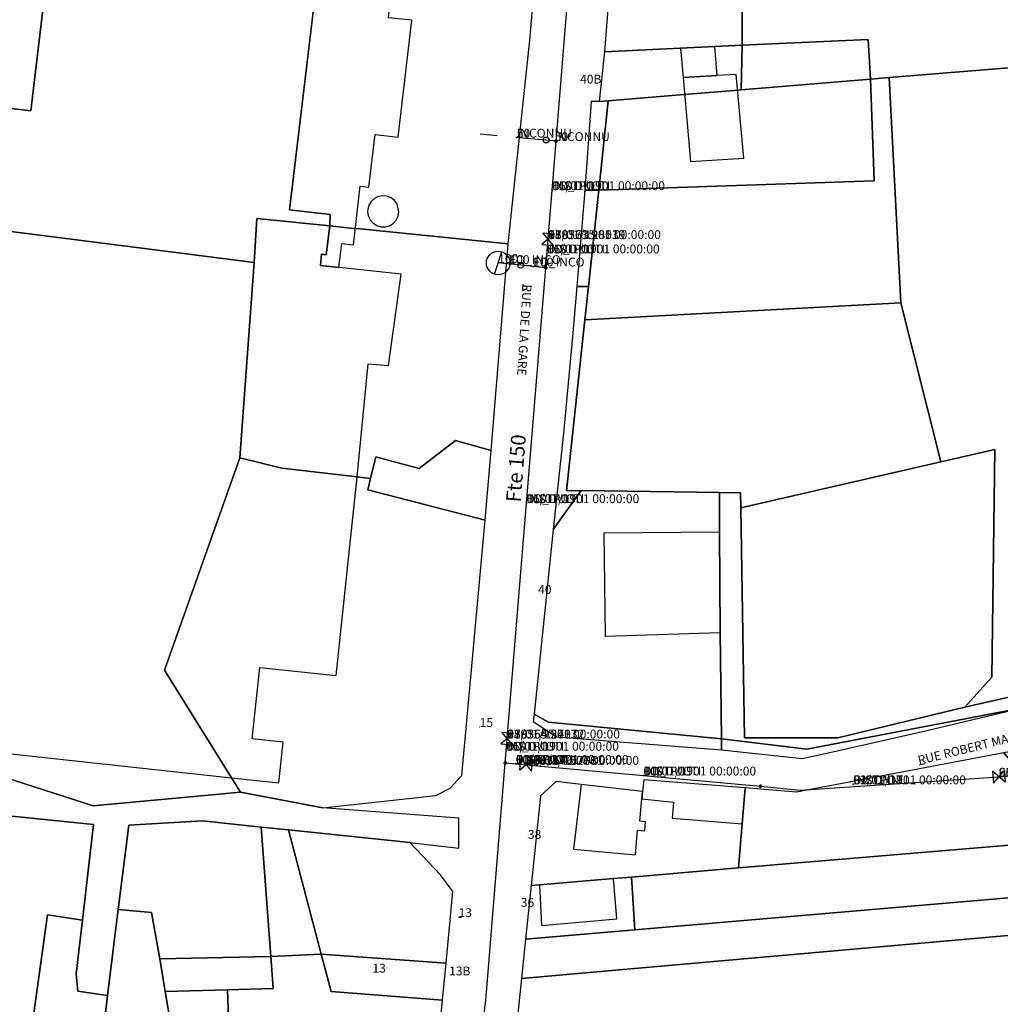
# Model space of a CAD drawing. Units: millimetres. Extents: x 985411 to 992537, y 6788394 to 6794848.
# Drawn here: x 988482 to 988648, y 6793506 to 6793673 of the extents above; entities that cross this region are included whole.
import ezdxf

# ---------------------------------------------------------------- set-up
doc = ezdxf.new("R2010")
doc.units = ezdxf.units.MM
doc.linetypes.add('INTERROMPU2', pattern=[9.525, 6.35, -3.175])
doc.linetypes.add('INTERROMPUX2', pattern=[38.1, 25.4, -12.7])
for name, color, linetype in [('E-BOUCLE', 5, 'Continuous'), ('E-BRANCH', 140, 'INTERROMPU2'), ('E-HYDRAN', 1, 'Continuous'), ('E-RACCOR', 5, 'Continuous'), ('E-TRONCO', 5, 'Continuous'), ('E-TRONCO2TXTGRA', 5, 'Continuous'), ('E-VANNE', 5, 'Continuous'), ('F-BATI', 7, 'Continuous'), ('F-NOMVOI', 7, 'Continuous'), ('F-NOMVOI2NOM', 7, 'Continuous'), ('F-NUMVOI', 7, 'Continuous'), ('F-NUMVOI2NUMERO', 7, 'Continuous'), ('F-PARCEL', 7, 'Continuous')]:
    doc.layers.add(name, color=color, linetype=linetype)

# ---------------------------------------------------------------- blocks, each defined once
blk = doc.blocks.new('E-RACCOR')
at = {"linetype": 'INTERROMPUX2', "const_width": 0.3}
blk.add_lwpolyline([(-0.15, 0, 1), (0.15, 0, 1)], format="xyb", close=True, dxfattribs=at)
blk.add_attdef('TYPE', (1.11, -0.23), '', height=0.5)
blk = doc.blocks.new('E-BRANCH')
blk.add_point((0, 0))
for tag, p in [('TYPE', (0.7, 0)), ('TYPSENS', (0.7, -1.67)), ('SENSIBLE', (0.7, -0.83)), ('MATERIAU', (0.7, -2.5)), ('DIAMETRE', (0.7, -3.33))]:
    blk.add_attdef(tag, p, '', height=0.5)
blk = doc.blocks.new('E-BOUCLE')
blk.add_circle((0, 0), 0.5)
blk = doc.blocks.new('E-VANNE')
blk.add_lwpolyline([(-1, -1), (-1, 1), (1, -1), (1, 1), (-1, -1)])
at = {"flags": 1}
for tag, p in [('DATEPOSE', (2.09, 0.53)), ('COTE', (2.09, -0.56)), ('SENS', (2.09, -1.55)), ('ETAT-N', (2.09, -2.5)), ('DIAMETRE', (2.09, -3.54)), ('TYPE', (2.09, -4.62)), ('Y', (2.09, -6.46)), ('X', (2.09, -5.58))]:
    blk.add_attdef(tag, p, '', height=0.5, dxfattribs=at)
blk = doc.blocks.new('E-HYDRAN')
blk.add_line((-1.41, -1.41), (1.41, 1.41))
blk.add_circle((0, 0), 2)
at = {"flags": 1}
for tag, p in [('TYPE', (3.63, 1.04)), ('DIAMETRE', (3.63, 0.21)), ('DEBIT', (3.63, -0.62)), ('DEBITMAX', (3.63, -1.46)), ('PRESSION', (3.63, -2.29)), ('PRESSTAT', (3.63, -3.12)), ('DATEMESU', (3.63, -3.96))]:
    blk.add_attdef(tag, p, '', height=0.5, dxfattribs=at)
blk = doc.blocks.new('E-TRONCO')
at = {"color": 7}
blk.add_point((0, 0), dxfattribs=at)
at = {"flags": 1}
for tag, p in [('RESEAU', (0.34, -0.12)), ('MATERIAU', (0.34, -0.95)), ('DIAMETRE', (0.34, -1.78)), ('ORIGINE', (0.34, -2.72)), ('PROFCANA', (0.34, -3.61)), ('DATEPOSE', (0.34, -4.45))]:
    blk.add_attdef(tag, p, '', height=0.5, dxfattribs=at)

msp = doc.modelspace()

# ---------------------------------------------------------------- linework, layer by layer
at = {"layer": 'E-BRANCH'}
for points in [[(988572.13, 6793651.98), (988559.78, 6793653.1)], [(988572.64, 6793651.93), (988572.13, 6793651.98)], [(988566.64, 6793630.92), (988562.81, 6793631.3)], [(988570.88, 6793630.49), (988566.64, 6793630.92)]]:
    msp.add_lwpolyline(points, dxfattribs=at)
at = {"layer": 'E-TRONCO'}
for points in [[(988572.64, 6793651.93), (988574.35, 6793672.84), (988588.32, 6793842.95), (988591.95, 6793893.76), (988591.87, 6793910.29)], [(988571.28, 6793635.35), (988572.64, 6793651.93)], [(988570.88, 6793630.49), (988571.28, 6793635.35)], [(988564.34, 6793550.73), (988570.88, 6793630.49)], [(988564, 6793546.59), (988564.34, 6793550.73)], [(988549.4, 6793419.59), (988560.7, 6793506.33), (988564, 6793546.59)], [(988564, 6793546.59), (988567.58, 6793546.27)], [(988567.58, 6793546.27), (988607.25, 6793542.65)], [(988647.63, 6793544.25), (988651.28, 6793544.49)], [(988607.25, 6793542.65), (988613.97, 6793542), (988647.63, 6793544.25)]]:
    msp.add_lwpolyline(points, dxfattribs=at)
at = {"layer": 'F-BATI'}
for points in [[(988538.54, 6793733.35), (988539.35, 6793740.28), (988483.3, 6793746.12), (988482.58, 6793739.38), (988479.64, 6793712.32), (988478.51, 6793700.8), (988475.75, 6793676.98), (988473.75, 6793658.28), (988483.66, 6793657.09), (988490.04, 6793710.88), (988493.18, 6793738.22), (988522.95, 6793735.17), (988538.54, 6793733.35)], [(988490.04, 6793710.88), (988483.66, 6793657.09), (988473.75, 6793658.28), (988475.75, 6793676.98)], [(988517.62, 6793544.08), (988525.66, 6793543.23), (988526.4, 6793550.13), (988521.14, 6793550.69), (988522.44, 6793562.77), (988535.36, 6793561.4), (988538.94, 6793595.04), (988540.79, 6793614.22), (988544.21, 6793613.9), (988546.39, 6793629.42), (988532.72, 6793630.89), (988532.88, 6793632.77), (988533.68, 6793632.7), (988534.28, 6793637.59), (988534.36, 6793639.5), (988527.45, 6793640.29), (988535.27, 6793705.35)], [(988532.66, 6793683.76), (988531.55, 6793674.38), (988527.45, 6793640.29), (988534.36, 6793639.5), (988534.28, 6793637.59), (988533.68, 6793632.7), (988532.88, 6793632.77), (988532.72, 6793630.89), (988535.84, 6793630.56), (988536.31, 6793634.6), (988538.3, 6793634.36), (988539.44, 6793644.3), (988540.93, 6793644.13), (988541.97, 6793653.06), (988545.89, 6793652.61), (988548.18, 6793672.46), (988544.25, 6793672.86), (988545.21, 6793682.46), (988532.66, 6793683.76)], [(988599.92, 6793663.05), (988599.49, 6793667.97), (988593.68, 6793667.69), (988594.13, 6793662.7), (988599.92, 6793663.05)], [(988604.41, 6793649.05), (988603.13, 6793663.23), (988599.92, 6793663.05), (988594.13, 6793662.7), (988595.41, 6793648.52), (988604.41, 6793649.05)], [(988540.71, 6793640.37), (988540.7, 6793640), (988540.81, 6793639.26), (988541.14, 6793638.6), (988541.62, 6793638.02), (988542.26, 6793637.64), (988542.97, 6793637.43), (988543.72, 6793637.42), (988544.43, 6793637.62), (988545.07, 6793638.02), (988545.56, 6793638.57), (988545.88, 6793639.25), (988546.01, 6793639.99), (988545.7, 6793641.27), (988545.27, 6793641.89), (988544.67, 6793642.35), (988543.98, 6793642.63), (988543.24, 6793642.7), (988542.5, 6793642.57), (988541.84, 6793642.24), (988541.29, 6793641.72), (988540.91, 6793641.11), (988540.71, 6793640.37)], [(988600.41, 6793568.69), (988600.32, 6793585.66), (988580.69, 6793585.51), (988580.96, 6793568.09), (988600.41, 6793568.69)], [(988475.6, 6793548.61), (988517.62, 6793544.08)], [(988587.14, 6793540.52), (988587.25, 6793541.72), (988576.85, 6793542.93), (988575.59, 6793531.97), (988586.06, 6793531.03), (988586.44, 6793535.21), (988587.64, 6793535.1), (988587.78, 6793536.63), (988586.8, 6793536.71), (988587.14, 6793540.52)], [(988604.16, 6793536.27), (988604.67, 6793542.35), (988587.48, 6793543.7), (988587.25, 6793541.72), (988587.14, 6793540.52), (988592.54, 6793539.94), (988592.26, 6793537.21), (988604.16, 6793536.27)], [(988582.33, 6793527.02), (988569.79, 6793525.95), (988570.14, 6793519.07), (988582.91, 6793520.15), (988582.33, 6793527.02)]]:
    msp.add_lwpolyline(points, dxfattribs=at)
at = {"layer": 'F-NOMVOI'}
for points in [[(988566.99, 6793627.72), (988566.93, 6793626.72)], [(988634.12, 6793546.27), (988635.09, 6793546.5)]]:
    msp.add_lwpolyline(points, dxfattribs=at)
at = {"layer": 'F-NUMVOI'}
for points in [[(988576.69, 6793661.7), (988576.7, 6793661.71)], [(988569.58, 6793575.24), (988569.59, 6793575.24)], [(988559.68, 6793552.68), (988559.69, 6793552.68)], [(988567.84, 6793533.73), (988567.85, 6793533.73)], [(988566.64, 6793522.21), (988566.65, 6793522.21)], [(988556.1, 6793520.47), (988556.6, 6793520.47)], [(988541.52, 6793511.06), (988541.53, 6793511.06)], [(988554.5, 6793510.59), (988554.51, 6793510.59)]]:
    msp.add_lwpolyline(points, dxfattribs=at)
at = {"layer": 'F-PARCEL'}
for points in [[(988659.99, 6793703.72), (988604.21, 6793699.75), (988604.12, 6793668.18), (988625.48, 6793669.19), (988625.87, 6793662.45), (988629.03, 6793662.7), (988664.71, 6793665.63), (988659.99, 6793703.72)], [(988451.01, 6793674.56), (988456.76, 6793639.61), (988521.5, 6793631.37), (988521.94, 6793638.83), (988534.28, 6793637.59), (988537.8, 6793637.22), (988539.43, 6793637.06), (988564.49, 6793634.53), (988568.15, 6793669.05), (988570.96, 6793701.13)], [(988580.84, 6793667.09), (988604.12, 6793668.18), (988604.21, 6793699.75), (988583.25, 6793698.25), (988580.84, 6793667.09)], [(988521.5, 6793631.37), (988456.76, 6793639.61), (988451.01, 6793674.56), (988440.16, 6793673.32), (988426.05, 6793671.72), (988431.45, 6793602.07), (988451.88, 6793591.54), (988452.97, 6793569.4), (988453.13, 6793566.07), (988470.07, 6793547.95), (988480.74, 6793543.68), (988494.2, 6793539.31), (988519.15, 6793541.61), (988517.62, 6793544.08), (988506.3, 6793562.31), (988519.04, 6793598.31), (988521.5, 6793631.37)], [(988579.91, 6793658.67), (988581.47, 6793658.79), (988594.3, 6793659.85), (988603.51, 6793660.6), (988603.97, 6793660.64), (988604.12, 6793668.18), (988580.84, 6793667.09), (988579.91, 6793658.67)], [(988625.87, 6793662.45), (988625.48, 6793669.19), (988604.12, 6793668.18), (988603.97, 6793660.64), (988625.87, 6793662.45)], [(988668.82, 6793631.93), (988664.71, 6793665.63), (988629.03, 6793662.7), (988631.01, 6793624.57), (988637.77, 6793597.6), (988646.93, 6793599.71), (988646.46, 6793561.12), (988641.88, 6793556.01), (988651.58, 6793558.22), (988652.15, 6793582.48), (988650.3, 6793583.35), (988652.41, 6793593.02), (988652.68, 6793601.24), (988654.42, 6793602.25), (988657.93, 6793602.67), (988664.88, 6793632.28), (988668.82, 6793631.93)], [(988577.52, 6793621.68), (988631.01, 6793624.57), (988629.03, 6793662.7), (988625.87, 6793662.45), (988626.51, 6793645.2), (988579.86, 6793643.66), (988578.12, 6793627.3), (988577.52, 6793621.68)], [(988625.87, 6793662.45), (988603.97, 6793660.64), (988603.51, 6793660.6), (988594.3, 6793659.85), (988581.47, 6793658.79), (988579.86, 6793643.66), (988626.51, 6793645.2), (988625.87, 6793662.45)], [(988579.86, 6793643.66), (988581.47, 6793658.79), (988579.91, 6793658.67), (988578.59, 6793658.64), (988577.47, 6793643.58), (988579.86, 6793643.66)], [(988576.13, 6793627.33), (988578.12, 6793627.3), (988579.86, 6793643.66), (988577.47, 6793643.58), (988576.13, 6793627.33)], [(988564.49, 6793634.53), (988539.43, 6793637.06), (988537.8, 6793637.22), (988534.28, 6793637.59), (988521.94, 6793638.83), (988521.5, 6793631.37), (988519.04, 6793598.31), (988526.17, 6793596.51), (988538.94, 6793595.04), (988541.19, 6793594.78), (988542.09, 6793598.48), (988549.46, 6793596.46), (988555.58, 6793601.21), (988561.61, 6793599.53), (988564.49, 6793634.53)], [(988577.52, 6793621.68), (988578.12, 6793627.3), (988576.13, 6793627.33), (988575.41, 6793618.81), (988573.87, 6793602.46), (988572.12, 6793586.14), (988576.87, 6793592.72), (988574.37, 6793592.68), (988577.52, 6793621.68)], [(988600.28, 6793592.39), (988603.87, 6793592.35), (988603.91, 6793589.83), (988637.77, 6793597.6), (988631.01, 6793624.57), (988577.52, 6793621.68), (988574.37, 6793592.68), (988576.87, 6793592.72), (988600.28, 6793592.39)], [(988541.19, 6793594.78), (988540.72, 6793592.85), (988560.63, 6793587.74), (988561.61, 6793599.53), (988555.58, 6793601.21), (988549.46, 6793596.46), (988542.09, 6793598.48), (988541.19, 6793594.78)], [(988603.91, 6793589.83), (988604.54, 6793550.83), (988620.35, 6793550.86), (988641.88, 6793556.01), (988646.46, 6793561.12), (988646.93, 6793599.71), (988637.77, 6793597.6), (988603.91, 6793589.83)], [(988519.15, 6793541.61), (988533.13, 6793538.97), (988552.23, 6793541.07), (988554.68, 6793542.29), (988556.68, 6793544.44), (988560.63, 6793587.74), (988540.72, 6793592.85), (988541.19, 6793594.78), (988538.94, 6793595.04), (988526.17, 6793596.51), (988519.04, 6793598.31), (988506.3, 6793562.31), (988517.62, 6793544.08), (988519.15, 6793541.61)], [(988600.28, 6793592.39), (988576.87, 6793592.72), (988572.12, 6793586.14), (988568.91, 6793554.87), (988571.35, 6793553.47), (988600.65, 6793550.66), (988600.41, 6793568.69), (988600.32, 6793585.66), (988600.28, 6793592.39)], [(988651.58, 6793558.22), (988641.88, 6793556.01), (988620.35, 6793550.86), (988604.54, 6793550.83), (988603.91, 6793589.83), (988603.87, 6793592.35), (988600.28, 6793592.39), (988600.32, 6793585.66), (988600.41, 6793568.69), (988600.65, 6793550.66), (988615.12, 6793548.9), (988651.34, 6793555.89), (988651.58, 6793558.22)], [(988619.15, 6793484.78), (988632.12, 6793485.61), (988653.93, 6793487.22), (988653.98, 6793491.88), (988656.94, 6793507.31), (988660.19, 6793524.35), (988660.78, 6793527.39), (988661.63, 6793531.77), (988665.29, 6793551.26), (988683.12, 6793558.61), (988674.42, 6793556.11), (988657.13, 6793549.94), (988648.47, 6793548.31), (988652.72, 6793543.42), (988652.78, 6793532.94), (988652.52, 6793524), (988652.35, 6793517.64), (988566.75, 6793510.06), (988563.7, 6793481), (988618.88, 6793487.93), (988619.15, 6793484.78)], [(988600.65, 6793550.66), (988571.35, 6793553.47), (988568.91, 6793554.87), (988568.77, 6793553.59), (988572.72, 6793551.03), (988600.67, 6793548.8), (988600.65, 6793550.66)], [(988651.34, 6793555.89), (988615.12, 6793548.9), (988600.65, 6793550.66), (988600.67, 6793548.8), (988614.32, 6793547.35), (988619.48, 6793548.47), (988635.45, 6793552.08), (988651.34, 6793555.89)], [(988604.67, 6793542.35), (988604.16, 6793536.27), (988603.53, 6793528.79), (988652.78, 6793532.94), (988652.72, 6793543.42), (988648.47, 6793548.31), (988613.33, 6793541.66), (988604.67, 6793542.35)], [(988443.26, 6793541.34), (988494.27, 6793536.17), (988492.4, 6793519.97), (988491.35, 6793510.88), (988491.62, 6793507.93), (988496.65, 6793507.18), (988498.46, 6793521.77), (988500.23, 6793536.06), (988512.71, 6793536.75), (988522.68, 6793535.71), (988527.29, 6793535.24), (988547.87, 6793533.12), (988556.16, 6793532.13), (988556.14, 6793537.22), (988533.13, 6793538.97), (988519.15, 6793541.61), (988494.2, 6793539.31), (988480.74, 6793543.68)], [(988568.39, 6793525.84), (988569.79, 6793525.95), (988582.33, 6793527.02), (988585.42, 6793527.26), (988603.53, 6793528.79), (988604.16, 6793536.27), (988604.67, 6793542.35), (988587.48, 6793543.7), (988587.25, 6793541.72), (988576.85, 6793542.93), (988572.65, 6793543.42), (988569.98, 6793541.03), (988568.39, 6793525.84)], [(988492.4, 6793519.97), (988494.27, 6793536.17), (988443.26, 6793541.34), (988442.22, 6793541.48), (988442.03, 6793540), (988440.91, 6793533.47), (988439.81, 6793527.47), (988435.19, 6793512.8), (988434.67, 6793511.13), (988434.53, 6793508.4), (988440.87, 6793507.29), (988441.06, 6793508.35), (988464.3, 6793504.56), (988464.83, 6793503.04), (988483.52, 6793499.74), (988486.46, 6793520.87), (988492.4, 6793519.97)], [(988522.68, 6793535.71), (988512.71, 6793536.75), (988500.23, 6793536.06), (988498.46, 6793521.77), (988504.1, 6793521.24), (988505.48, 6793513.4), (988524.3, 6793513.81), (988522.68, 6793535.71)], [(988527.29, 6793535.24), (988522.68, 6793535.71), (988524.3, 6793513.81), (988532.85, 6793514.2), (988527.29, 6793535.24)], [(988547.87, 6793533.12), (988527.29, 6793535.24), (988532.85, 6793514.2), (988554.01, 6793512.67), (988555.15, 6793524.78), (988553.03, 6793527.62), (988547.87, 6793533.12)], [(988585.94, 6793518.31), (988652.52, 6793524), (988652.78, 6793532.94), (988603.53, 6793528.79), (988585.42, 6793527.26), (988585.94, 6793518.31)], [(988585.94, 6793518.31), (988585.42, 6793527.26), (988582.33, 6793527.02), (988569.79, 6793525.95), (988568.39, 6793525.84), (988567.44, 6793516.73), (988585.94, 6793518.31)], [(988585.94, 6793518.31), (988567.44, 6793516.73), (988566.75, 6793510.06), (988652.35, 6793517.64), (988652.52, 6793524), (988585.94, 6793518.31)], [(988498.46, 6793521.77), (988496.65, 6793507.18), (988496.04, 6793501.84), (988497.64, 6793501.59), (988497.63, 6793496.34), (988502.01, 6793490.88), (988504.87, 6793479.21), (988506, 6793474.65), (988511.84, 6793476.04), (988506.42, 6793507.86), (988505.48, 6793513.4), (988504.1, 6793521.24), (988498.46, 6793521.77)], [(988496.65, 6793507.18), (988491.62, 6793507.93), (988491.35, 6793510.88), (988492.4, 6793519.97), (988486.46, 6793520.87), (988483.52, 6793499.74), (988482.1, 6793489.54), (988502.01, 6793490.88), (988497.63, 6793496.34), (988497.64, 6793501.59), (988496.04, 6793501.84), (988496.65, 6793507.18)], [(988524.3, 6793513.81), (988505.48, 6793513.4), (988506.42, 6793507.86), (988516.96, 6793508.15), (988524.71, 6793508.38), (988524.3, 6793513.81)], [(988532.85, 6793514.2), (988524.3, 6793513.81), (988524.71, 6793508.38), (988516.96, 6793508.15), (988517.93, 6793481.83), (988521.66, 6793482.13), (988523.35, 6793473.33), (988550.35, 6793475.24), (988553.4, 6793506.41), (988534.53, 6793507.84), (988532.85, 6793514.2)], [(988554.01, 6793512.67), (988532.85, 6793514.2), (988534.53, 6793507.84), (988553.4, 6793506.41), (988554.01, 6793512.67)], [(988506, 6793474.65), (988508.73, 6793458.54), (988525.74, 6793460.96), (988523.35, 6793473.33), (988521.66, 6793482.13), (988517.93, 6793481.83), (988516.96, 6793508.15), (988506.42, 6793507.86), (988511.84, 6793476.04), (988506, 6793474.65)]]:
    msp.add_lwpolyline(points, dxfattribs=at)

# ---------------------------------------------------------------- block references
at = {"layer": 'E-BOUCLE', "rotation": 180}
msp.add_blockref('E-BOUCLE', (988570.93, 6793652.14), dxfattribs=at)
at = {"layer": 'E-BOUCLE'}
msp.add_blockref('E-BOUCLE', (988566.64, 6793630.92), dxfattribs=at)
at = {"layer": 'E-BRANCH'}
ref = msp.add_blockref('E-BRANCH', (988565.955, 6793652.54), dxfattribs=at)
ref.add_attrib('E-BRANCH2MATERIAU', 'INCONNU', (988565.955, 6793652.54), dxfattribs={"height": 1.5})
ref.add_attrib('E-BRANCH2DIAMETRE', '50', (988565.955, 6793652.54), dxfattribs={"height": 1.5})
ref = msp.add_blockref('E-BRANCH', (988572.385, 6793651.955), dxfattribs=at)
ref.add_attrib('E-BRANCH2MATERIAU', 'INCONNU', (988572.385, 6793651.955), dxfattribs={"height": 1.5})
ref.add_attrib('E-BRANCH2DIAMETRE', '50', (988572.385, 6793651.955), dxfattribs={"height": 1.5})
ref = msp.add_blockref('E-BRANCH', (988564.725, 6793631.11), dxfattribs=at)
ref.add_attrib('E-BRANCH2MATERIAU', 'FO_INCO', (988564.725, 6793631.11), dxfattribs={"height": 1.5})
ref.add_attrib('E-BRANCH2DIAMETRE', '100', (988564.725, 6793631.11), dxfattribs={"height": 1.5})
ref = msp.add_blockref('E-BRANCH', (988568.76, 6793630.705), dxfattribs=at)
ref.add_attrib('E-BRANCH2MATERIAU', 'FO_INCO', (988568.76, 6793630.705), dxfattribs={"height": 1.5})
ref.add_attrib('E-BRANCH2DIAMETRE', '100', (988568.76, 6793630.705), dxfattribs={"height": 1.5})
at = {"layer": 'E-HYDRAN'}
ref = msp.add_blockref('E-HYDRAN', (988562.81, 6793631.3), dxfattribs=dict(at, rotation=26.4))
ref.add_attrib('E-HYDRAN2DIAMETRE', '100', (988562.81, 6793631.3), dxfattribs={"height": 1.5})
at = {"layer": 'E-RACCOR'}
for p, rotation in [((988572.64, 6793651.93), 265.3), ((988570.88, 6793630.49), 265.3), ((988564, 6793546.59), 265.3), ((988607.25, 6793542.65), 354.6)]:
    msp.add_blockref('E-RACCOR', p, dxfattribs=dict(at, rotation=rotation))
at = {"layer": 'E-TRONCO'}
ref = msp.add_blockref('E-TRONCO', (988571.96, 6793643.64), dxfattribs=at)
ref.add_attrib('E-TRONCO2RESEAU', 'DISTPOT', (988571.96, 6793643.64), dxfattribs={"height": 1.5})
ref.add_attrib('E-TRONCO2DIAMETRE', '150', (988571.96, 6793643.64), dxfattribs={"height": 1.5})
ref.add_attrib('E-TRONCO2MATERIAU', 'FO_DUCTI', (988571.96, 6793643.64), dxfattribs={"height": 1.5})
ref.add_attrib('E-TRONCO2DATEPOSE', '01/01/1901 00:00:00', (988571.96, 6793643.64), dxfattribs={"height": 1.5})
ref = msp.add_blockref('E-TRONCO', (988571.08, 6793632.92), dxfattribs=at)
ref.add_attrib('E-TRONCO2RESEAU', 'DISTPOT', (988571.08, 6793632.92), dxfattribs={"height": 1.5})
ref.add_attrib('E-TRONCO2DIAMETRE', '150', (988571.08, 6793632.92), dxfattribs={"height": 1.5})
ref.add_attrib('E-TRONCO2MATERIAU', 'FO_DUCTI', (988571.08, 6793632.92), dxfattribs={"height": 1.5})
ref.add_attrib('E-TRONCO2DATEPOSE', '01/01/1901 00:00:00', (988571.08, 6793632.92), dxfattribs={"height": 1.5})
ref = msp.add_blockref('E-TRONCO', (988567.61, 6793590.61), dxfattribs=at)
ref.add_attrib('E-TRONCO2RESEAU', 'DISTPOT', (988567.61, 6793590.61), dxfattribs={"height": 1.5})
ref.add_attrib('E-TRONCO2DIAMETRE', '150', (988567.61, 6793590.61), dxfattribs={"height": 1.5})
ref.add_attrib('E-TRONCO2MATERIAU', 'FO_DUCTI', (988567.61, 6793590.61), dxfattribs={"height": 1.5})
ref.add_attrib('E-TRONCO2DATEPOSE', '01/01/1901 00:00:00', (988567.61, 6793590.61), dxfattribs={"height": 1.5})
ref = msp.add_blockref('E-TRONCO', (988564.17, 6793548.66), dxfattribs=at)
ref.add_attrib('E-TRONCO2RESEAU', 'DISTPOT', (988564.17, 6793548.66), dxfattribs={"height": 1.5})
ref.add_attrib('E-TRONCO2DIAMETRE', '150', (988564.17, 6793548.66), dxfattribs={"height": 1.5})
ref.add_attrib('E-TRONCO2MATERIAU', 'FO_DUCTI', (988564.17, 6793548.66), dxfattribs={"height": 1.5})
ref.add_attrib('E-TRONCO2DATEPOSE', '01/01/1901 00:00:00', (988564.17, 6793548.66), dxfattribs={"height": 1.5})
ref = msp.add_blockref('E-TRONCO', (988565.79, 6793546.43), dxfattribs=at)
ref.add_attrib('E-TRONCO2RESEAU', 'DISTPOT', (988565.79, 6793546.43), dxfattribs={"height": 1.5})
ref.add_attrib('E-TRONCO2DIAMETRE', '100', (988565.79, 6793546.43), dxfattribs={"height": 1.5})
ref.add_attrib('E-TRONCO2MATERIAU', 'FO_DUCTI', (988565.79, 6793546.43), dxfattribs={"height": 1.5})
ref.add_attrib('E-TRONCO2DATEPOSE', '01/01/1901 00:00:00', (988565.79, 6793546.43), dxfattribs={"height": 1.5})
ref = msp.add_blockref('E-TRONCO', (988587.415, 6793544.46), dxfattribs=at)
ref.add_attrib('E-TRONCO2RESEAU', 'DISTPOT', (988587.415, 6793544.46), dxfattribs={"height": 1.5})
ref.add_attrib('E-TRONCO2DIAMETRE', '100', (988587.415, 6793544.46), dxfattribs={"height": 1.5})
ref.add_attrib('E-TRONCO2MATERIAU', 'FO_DUCTI', (988587.415, 6793544.46), dxfattribs={"height": 1.5})
ref.add_attrib('E-TRONCO2DATEPOSE', '01/01/1901 00:00:00', (988587.415, 6793544.46), dxfattribs={"height": 1.5})
ref = msp.add_blockref('E-TRONCO', (988622.95, 6793542.967), dxfattribs=at)
ref.add_attrib('E-TRONCO2RESEAU', 'DISTPOT', (988622.95, 6793542.967), dxfattribs={"height": 1.5})
ref.add_attrib('E-TRONCO2DIAMETRE', '63', (988622.95, 6793542.967), dxfattribs={"height": 1.5})
ref.add_attrib('E-TRONCO2MATERIAU', 'INCONNU', (988622.95, 6793542.967), dxfattribs={"height": 1.5})
ref.add_attrib('E-TRONCO2DATEPOSE', '01/01/1901 00:00:00', (988622.95, 6793542.967), dxfattribs={"height": 1.5})
at = {"layer": 'E-VANNE'}
ref = msp.add_blockref('E-VANNE', (988571.28, 6793635.35), dxfattribs=dict(at, rotation=265.3))
ref.add_attrib('E-VANNE2DIAMETRE', '150', (988571.28, 6793635.35), dxfattribs={"height": 1.5})
ref.add_attrib('E-VANNE2DATEPOSE', '01/01/1901 00:00:00', (988571.28, 6793635.35), dxfattribs={"height": 1.5})
ref.add_attrib('E-VANNE2X', '988571.2801', (988571.28, 6793635.35), dxfattribs={"height": 1.5})
ref.add_attrib('E-VANNE2Y', '6793635.3539', (988571.28, 6793635.35), dxfattribs={"height": 1.5})
ref = msp.add_blockref('E-VANNE', (988564.34, 6793550.73), dxfattribs=dict(at, rotation=265.3))
ref.add_attrib('E-VANNE2DIAMETRE', '150', (988564.34, 6793550.73), dxfattribs={"height": 1.5})
ref.add_attrib('E-VANNE2DATEPOSE', '01/01/1901 00:00:00', (988564.34, 6793550.73), dxfattribs={"height": 1.5})
ref.add_attrib('E-VANNE2X', '988564.3407', (988564.34, 6793550.73), dxfattribs={"height": 1.5})
ref.add_attrib('E-VANNE2Y', '6793550.7332', (988564.34, 6793550.73), dxfattribs={"height": 1.5})
ref = msp.add_blockref('E-VANNE', (988567.58, 6793546.27), dxfattribs=dict(at, rotation=354.8))
ref.add_attrib('E-VANNE2DIAMETRE', '100', (988567.58, 6793546.27), dxfattribs={"height": 1.5})
ref.add_attrib('E-VANNE2DATEPOSE', '01/01/1901 00:00:00', (988567.58, 6793546.27), dxfattribs={"height": 1.5})
ref.add_attrib('E-VANNE2X', '988567.5778', (988567.58, 6793546.27), dxfattribs={"height": 1.5})
ref.add_attrib('E-VANNE2Y', '6793546.2661', (988567.58, 6793546.27), dxfattribs={"height": 1.5})
ref = msp.add_blockref('E-VANNE', (988647.63, 6793544.25), dxfattribs=dict(at, rotation=183.7))
ref.add_attrib('E-VANNE2DIAMETRE', '60', (988647.63, 6793544.25), dxfattribs={"height": 1.5})
ref.add_attrib('E-VANNE2DATEPOSE', '01/01/1901 00:00:00', (988647.63, 6793544.25), dxfattribs={"height": 1.5})
ref.add_attrib('E-VANNE2X', '988647.6297', (988647.63, 6793544.25), dxfattribs={"height": 1.5})
ref.add_attrib('E-VANNE2Y', '6793544.2507', (988647.63, 6793544.25), dxfattribs={"height": 1.5})

# ---------------------------------------------------------------- texts
at = {"layer": 'E-TRONCO2TXTGRA'}
msp.add_text('Fte 150', height=2.5, rotation=85.4, dxfattribs=at).set_placement((988566.61, 6793590.68))
at = {"layer": 'F-NOMVOI2NOM'}
for s, rotation, p in [('RUE DE LA GARE', 266.5, (988566.99, 6793627.72)), ('RUE ROBERT MARCILLAT', 13.8, (988634.12, 6793546.27))]:
    msp.add_text(s, height=1.5, rotation=rotation, dxfattribs=at).set_placement(p)
at = {"layer": 'F-NUMVOI2NUMERO'}
for s, p in [('40B', (988576.69, 6793661.7)), ('40', (988569.58, 6793575.24)), ('15', (988559.68, 6793552.68)), ('38', (988567.84, 6793533.73)), ('36', (988566.64, 6793522.21)), ('13', (988556.1, 6793520.47)), ('13', (988541.52, 6793511.06)), ('13B', (988554.5, 6793510.59))]:
    msp.add_text(s, height=1.5, dxfattribs=at).set_placement(p)

doc.saveas('drawing.dxf')
